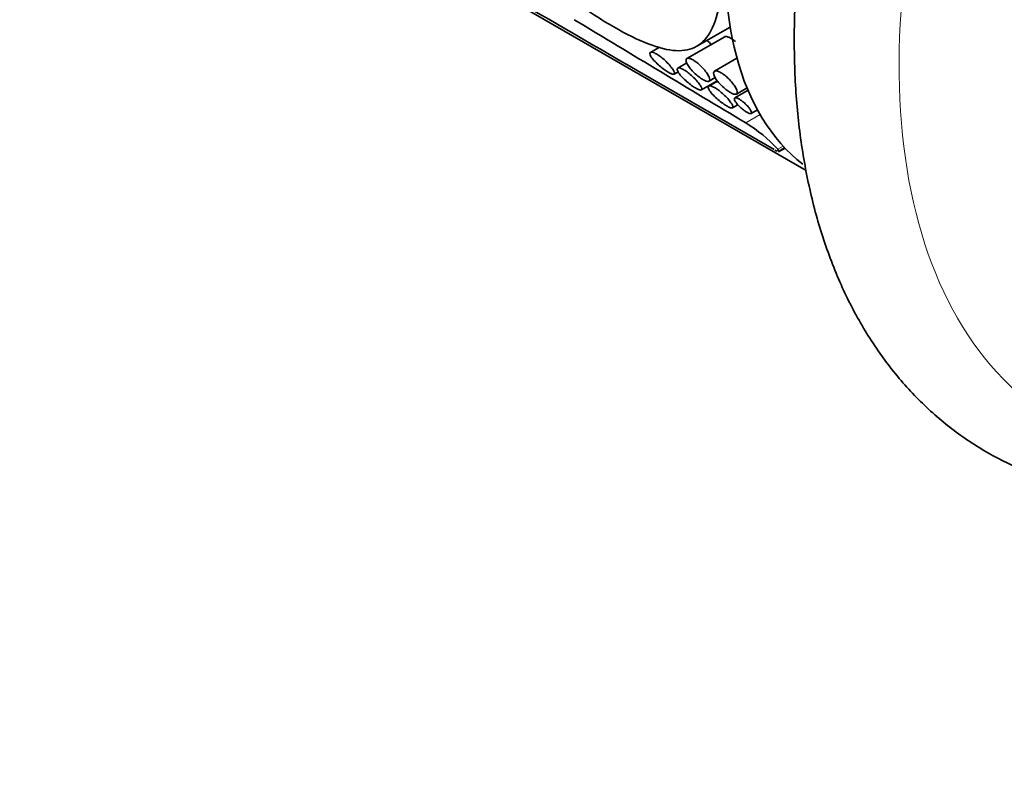
# Model space of a CAD drawing. Units: millimetres. Extents: x 0 to 1478, y 0 to 1758.
# Drawn here: x 1150 to 1182, y 305 to 329 of the extents above; entities that cross this region are included whole.
import ezdxf
from ezdxf import colors
from ezdxf.entities.mleader import LeaderData, LeaderLine
from ezdxf.math import Vec2, Vec3

# ---------------------------------------------------------------- set-up
doc = ezdxf.new("R2010")
doc.units = ezdxf.units.MM
doc.layers.add('DV7_Défaut', color=7, linetype='Continuous')
doc.layers.add('Défaut', color=7, linetype='Continuous')

# ---------------------------------------------------------------- blocks, each defined once
blk = doc.blocks.new('_DOT')
at = {"color": 0}
blk.add_line((0, 0), (-1, 0), dxfattribs=at)
at = {"color": 0, "const_width": 0.333}
blk.add_lwpolyline([(-0.1665, 0, 1), (0.1665, 0, 1)], format="xyb", close=True, dxfattribs=at)
blk = doc.blocks.new('SE6')
at = {"layer": 'DV7_Défaut', "color": 7, "linetype": 'Continuous', "lineweight": 35}
for p, q in [((1156.49, 334.817), (1175.191, 324.02)), ((1171.633, 328.069), (1172.721, 328.697)), ((1172.542, 328.381), (1171.312, 327.671)), ((1170.415, 328.04), (1170.123, 327.872)), ((1171.306, 327.525), (1171.015, 327.357)), ((1172.943, 327.677), (1172.214, 327.256)), ((1169.692, 327.282), (1174.158, 324.703)), ((1170.895, 327.162), (1171.024, 327.237)), ((1171.786, 326.648), (1172.301, 326.945)), ((1172.308, 326.937), (1172.025, 326.774)), ((1172.033, 326.932), (1172.235, 327.049)), ((1173.302, 326.638), (1172.871, 326.389)), ((1172.926, 326.512), (1173.271, 326.712)), ((1172.797, 326.064), (1172.972, 326.166)), ((1173.406, 325.879), (1173.611, 325.997)), ((1174.29, 324.629), (1174.507, 324.754))]:
    blk.add_line(p, q, dxfattribs=at)
at = {"layer": 'DV7_Défaut', "color": 7, "linetype": 'Continuous', "lineweight": 18}
for p, q in [((1173.231, 325.574), (1173.698, 325.843)), ((1174.271, 324.716), (1174.447, 324.818)), ((1174.295, 324.652), (1174.494, 324.767))]:
    blk.add_line(p, q, dxfattribs=at)
at = {"layer": 'DV7_Défaut', "color": 7, "linetype": 'Continuous', "lineweight": 35}
blk.add_arc((1170.603, 321.329), 4.993, 42.7214, 58.2371, dxfattribs=at)
at = {"layer": 'DV7_Défaut', "color": 7, "linetype": 'Continuous', "lineweight": 18}
blk.add_ellipse((1196.254, 337.84), major_axis=(-12.75, -22.084), ratio=0.57735, start_param=2.473882, end_param=6.283185, dxfattribs=at)
at = {"layer": 'DV7_Défaut', "color": 7, "linetype": 'Continuous', "lineweight": 35}
for centre, major_axis, ratio, start_param, end_param in [((1183.172, 336.82), (7.5, 12.99), 0.57735, 1.284203, 3.060255), ((1040.369, 419.267), (193.698, -123.775), 0.047308, -0.836303, -0.809938), ((1084.589, 393.737), (175.85, -113.443), 0.052085, -1.045624, -1.009223), ((1187.707, 334.201), (-13.404, -9.562), 0.106139, -0.046547, -0.008865)]:
    blk.add_ellipse(centre, major_axis=major_axis, ratio=ratio, start_param=start_param, end_param=end_param, dxfattribs=at)
for points, knots in [([(1193.839, 361.209), (1193.514, 361.017), (1192.718, 360.543), (1191.286, 359.568), (1189.669, 358.305), (1188.078, 356.897), (1186.539, 355.367), (1185.057, 353.723), (1183.644, 351.976), (1182.308, 350.14), (1181.057, 348.225), (1179.9, 346.246), (1178.845, 344.216), (1177.898, 342.147), (1177.066, 340.054), (1176.356, 337.95), (1175.772, 335.85), (1175.319, 333.765), (1175.002, 331.711), (1174.824, 329.699), (1174.789, 327.744), (1174.898, 325.858), (1175.154, 324.056), (1175.556, 322.352), (1176.105, 320.761), (1176.796, 319.298), (1177.621, 317.978), (1178.573, 316.811), (1179.639, 315.807), (1180.807, 314.972), (1182.067, 314.308), (1183.407, 313.817), (1184.82, 313.5), (1186.298, 313.358), (1187.834, 313.391), (1189.421, 313.602), (1191.048, 313.991), (1192.705, 314.557), (1194.168, 315.203), (1195.075, 315.676), (1195.425, 315.87)], [0, 0, 0, 0, 0.014522, 0.041869, 0.069189, 0.096477, 0.123731, 0.150951, 0.178142, 0.205311, 0.232466, 0.259615, 0.286766, 0.313925, 0.341101, 0.368303, 0.395538, 0.422814, 0.450139, 0.477516, 0.504943, 0.532411, 0.559892, 0.58733, 0.614653, 0.641769, 0.668585, 0.695033, 0.721106, 0.746863, 0.772427, 0.797937, 0.823519, 0.849314, 0.875418, 0.901867, 0.928639, 0.955666, 0.982869, 1, 1, 1, 1]), ([(1165.443, 339.488), (1166.218, 339.845), (1167.127, 339.94), (1168.858, 339.47), (1169.663, 338.902), (1170.948, 337.28), (1171.432, 336.243), (1172.116, 334.071), (1172.327, 332.923), (1172.511, 330.81), (1172.479, 329.897), (1172.174, 328.57), (1171.898, 328.154), (1171.07, 327.844), (1170.508, 327.94), (1169.077, 328.57), (1168.2, 329.106), (1167.326, 329.775)], [0, 0, 0, 0, 0.125, 0.125, 0.25, 0.25, 0.375, 0.375, 0.5, 0.5, 0.625, 0.625, 0.75, 0.75, 0.875, 0.875, 1, 1, 1, 1]), ([(1172.107, 328.129), (1172.106, 328.131), (1172.105, 328.132), (1172.103, 328.133), (1172.067, 328.173), (1172.022, 328.218), (1171.973, 328.264)], [0, 0, 0, 0, 0.034316, 0.034316, 0.034316, 1, 1, 1, 1]), ([(1172.895, 328.222), (1172.868, 328.244), (1172.84, 328.264), (1172.814, 328.282), (1172.774, 328.31), (1172.735, 328.334), (1172.7, 328.351), (1172.666, 328.367), (1172.635, 328.379), (1172.61, 328.384), (1172.584, 328.39), (1172.563, 328.39), (1172.548, 328.384), (1172.546, 328.383), (1172.543, 328.382), (1172.541, 328.38)], [0, 0, 0, 0, 0.176462, 0.176462, 0.176462, 0.441085, 0.441085, 0.441085, 0.6954, 0.6954, 0.6954, 0.954512, 0.954512, 0.954512, 1, 1, 1, 1]), ([(1170.151, 327.719), (1170.18, 327.675), (1170.222, 327.623), (1170.273, 327.57), (1170.316, 327.525), (1170.367, 327.477), (1170.421, 327.43), (1170.47, 327.388), (1170.523, 327.346), (1170.575, 327.309), (1170.618, 327.278), (1170.663, 327.249), (1170.702, 327.226), (1170.737, 327.205), (1170.77, 327.189), (1170.797, 327.178), (1170.824, 327.167), (1170.847, 327.16), (1170.864, 327.158), (1170.883, 327.157), (1170.896, 327.16), (1170.903, 327.169), (1170.911, 327.178), (1170.912, 327.194), (1170.907, 327.215), (1170.9, 327.238), (1170.886, 327.268), (1170.864, 327.302), (1170.841, 327.339), (1170.809, 327.381), (1170.771, 327.427), (1170.733, 327.472), (1170.687, 327.521), (1170.637, 327.569), (1170.592, 327.613), (1170.542, 327.657), (1170.492, 327.697), (1170.448, 327.732), (1170.403, 327.765), (1170.361, 327.792), (1170.323, 327.817), (1170.286, 327.837), (1170.254, 327.851), (1170.223, 327.865), (1170.195, 327.874), (1170.173, 327.877), (1170.15, 327.88), (1170.133, 327.878), (1170.121, 327.871), (1170.109, 327.863), (1170.103, 327.849), (1170.104, 327.83), (1170.105, 327.81), (1170.115, 327.783), (1170.131, 327.753), (1170.137, 327.742), (1170.144, 327.731), (1170.151, 327.719)], [0, 0, 0, 0, 0.076822, 0.076822, 0.076822, 0.141692, 0.141692, 0.141692, 0.200472, 0.200472, 0.200472, 0.250287, 0.250287, 0.250287, 0.29429, 0.29429, 0.29429, 0.337715, 0.337715, 0.337715, 0.384679, 0.384679, 0.384679, 0.437849, 0.437849, 0.437849, 0.497961, 0.497961, 0.497961, 0.562665, 0.562665, 0.562665, 0.626631, 0.626631, 0.626631, 0.684719, 0.684719, 0.684719, 0.735646, 0.735646, 0.735646, 0.781799, 0.781799, 0.781799, 0.82662, 0.82662, 0.82662, 0.873123, 0.873123, 0.873123, 0.923674, 0.923674, 0.923674, 0.979845, 0.979845, 0.979845, 1, 1, 1, 1]), ([(1171.315, 327.503), (1171.334, 327.465), (1171.361, 327.421), (1171.395, 327.377), (1171.429, 327.332), (1171.471, 327.284), (1171.516, 327.238), (1171.56, 327.194), (1171.608, 327.15), (1171.657, 327.11), (1171.701, 327.074), (1171.747, 327.04), (1171.789, 327.013), (1171.828, 326.988), (1171.865, 326.967), (1171.898, 326.953), (1171.929, 326.938), (1171.957, 326.93), (1171.98, 326.926), (1172.004, 326.923), (1172.022, 326.926), (1172.035, 326.933), (1172.048, 326.942), (1172.056, 326.957), (1172.056, 326.978), (1172.057, 327), (1172.05, 327.029), (1172.037, 327.062), (1172.022, 327.098), (1172, 327.139), (1171.971, 327.183), (1171.941, 327.228), (1171.905, 327.276), (1171.863, 327.324), (1171.824, 327.37), (1171.779, 327.416), (1171.733, 327.459), (1171.691, 327.498), (1171.646, 327.536), (1171.602, 327.567), (1171.562, 327.596), (1171.522, 327.621), (1171.485, 327.64), (1171.45, 327.658), (1171.418, 327.67), (1171.39, 327.676), (1171.362, 327.682), (1171.339, 327.681), (1171.322, 327.675), (1171.303, 327.669), (1171.291, 327.656), (1171.286, 327.638), (1171.28, 327.618), (1171.282, 327.593), (1171.291, 327.563), (1171.296, 327.545), (1171.304, 327.525), (1171.315, 327.503)], [0, 0, 0, 0, 0.060945, 0.060945, 0.060945, 0.12203, 0.12203, 0.12203, 0.180511, 0.180511, 0.180511, 0.233203, 0.233203, 0.233203, 0.2809, 0.2809, 0.2809, 0.32699, 0.32699, 0.32699, 0.374913, 0.374913, 0.374913, 0.427046, 0.427046, 0.427046, 0.484187, 0.484187, 0.484187, 0.54497, 0.54497, 0.54497, 0.606034, 0.606034, 0.606034, 0.663858, 0.663858, 0.663858, 0.71696, 0.71696, 0.71696, 0.766261, 0.766261, 0.766261, 0.813872, 0.813872, 0.813872, 0.862004, 0.862004, 0.862004, 0.912535, 0.912535, 0.912535, 0.966783, 0.966783, 0.966783, 1, 1, 1, 1]), ([(1171.043, 327.204), (1171.072, 327.16), (1171.114, 327.108), (1171.165, 327.055), (1171.208, 327.01), (1171.258, 326.962), (1171.312, 326.916), (1171.361, 326.874), (1171.414, 326.832), (1171.466, 326.795), (1171.51, 326.763), (1171.554, 326.734), (1171.594, 326.711), (1171.629, 326.691), (1171.661, 326.674), (1171.688, 326.663), (1171.715, 326.652), (1171.738, 326.645), (1171.755, 326.644), (1171.774, 326.642), (1171.787, 326.646), (1171.794, 326.654), (1171.803, 326.664), (1171.803, 326.679), (1171.798, 326.7), (1171.792, 326.723), (1171.777, 326.753), (1171.756, 326.787), (1171.733, 326.824), (1171.701, 326.867), (1171.662, 326.912), (1171.624, 326.957), (1171.579, 327.006), (1171.529, 327.054), (1171.484, 327.098), (1171.434, 327.143), (1171.384, 327.183), (1171.34, 327.218), (1171.294, 327.251), (1171.252, 327.277), (1171.214, 327.302), (1171.177, 327.322), (1171.145, 327.336), (1171.114, 327.35), (1171.087, 327.359), (1171.065, 327.362), (1171.042, 327.366), (1171.024, 327.363), (1171.013, 327.356), (1171, 327.348), (1170.995, 327.334), (1170.996, 327.315), (1170.997, 327.295), (1171.006, 327.269), (1171.023, 327.238), (1171.028, 327.228), (1171.035, 327.216), (1171.043, 327.204)], [0, 0, 0, 0, 0.076822, 0.076822, 0.076822, 0.141692, 0.141692, 0.141692, 0.200472, 0.200472, 0.200472, 0.250287, 0.250287, 0.250287, 0.29429, 0.29429, 0.29429, 0.337715, 0.337715, 0.337715, 0.384679, 0.384679, 0.384679, 0.437849, 0.437849, 0.437849, 0.497961, 0.497961, 0.497961, 0.562665, 0.562665, 0.562665, 0.626631, 0.626631, 0.626631, 0.684719, 0.684719, 0.684719, 0.735646, 0.735646, 0.735646, 0.781799, 0.781799, 0.781799, 0.82662, 0.82662, 0.82662, 0.873123, 0.873123, 0.873123, 0.923674, 0.923674, 0.923674, 0.979845, 0.979845, 0.979845, 1, 1, 1, 1]), ([(1172.212, 327.086), (1172.23, 327.047), (1172.257, 327.004), (1172.29, 326.959), (1172.323, 326.914), (1172.363, 326.866), (1172.407, 326.82), (1172.45, 326.776), (1172.497, 326.731), (1172.546, 326.691), (1172.589, 326.655), (1172.635, 326.621), (1172.677, 326.593), (1172.716, 326.568), (1172.754, 326.547), (1172.787, 326.532), (1172.819, 326.518), (1172.848, 326.509), (1172.871, 326.506), (1172.895, 326.502), (1172.914, 326.505), (1172.927, 326.513), (1172.942, 326.522), (1172.949, 326.538), (1172.951, 326.559), (1172.952, 326.581), (1172.946, 326.61), (1172.934, 326.644), (1172.92, 326.68), (1172.899, 326.722), (1172.87, 326.766), (1172.842, 326.81), (1172.807, 326.859), (1172.767, 326.907), (1172.728, 326.952), (1172.685, 326.999), (1172.639, 327.042), (1172.597, 327.082), (1172.553, 327.119), (1172.509, 327.151), (1172.469, 327.181), (1172.429, 327.206), (1172.392, 327.225), (1172.356, 327.243), (1172.323, 327.255), (1172.295, 327.261), (1172.267, 327.268), (1172.243, 327.267), (1172.225, 327.261), (1172.206, 327.254), (1172.193, 327.241), (1172.187, 327.223), (1172.181, 327.203), (1172.182, 327.177), (1172.19, 327.147), (1172.194, 327.128), (1172.202, 327.108), (1172.212, 327.086)], [0, 0, 0, 0, 0.060357, 0.060357, 0.060357, 0.120841, 0.120841, 0.120841, 0.178994, 0.178994, 0.178994, 0.231849, 0.231849, 0.231849, 0.280037, 0.280037, 0.280037, 0.326648, 0.326648, 0.326648, 0.374929, 0.374929, 0.374929, 0.427137, 0.427137, 0.427137, 0.484007, 0.484007, 0.484007, 0.544232, 0.544232, 0.544232, 0.604705, 0.604705, 0.604705, 0.662219, 0.662219, 0.662219, 0.71542, 0.71542, 0.71542, 0.765113, 0.765113, 0.765113, 0.813203, 0.813203, 0.813203, 0.861732, 0.861732, 0.861732, 0.912451, 0.912451, 0.912451, 0.966596, 0.966596, 0.966596, 1, 1, 1, 1]), ([(1172.053, 326.621), (1172.082, 326.577), (1172.124, 326.525), (1172.175, 326.472), (1172.218, 326.426), (1172.269, 326.378), (1172.323, 326.332), (1172.372, 326.29), (1172.425, 326.248), (1172.477, 326.211), (1172.52, 326.18), (1172.565, 326.151), (1172.604, 326.128), (1172.639, 326.107), (1172.672, 326.091), (1172.699, 326.08), (1172.726, 326.068), (1172.749, 326.062), (1172.766, 326.06), (1172.785, 326.059), (1172.798, 326.062), (1172.805, 326.071), (1172.813, 326.08), (1172.814, 326.096), (1172.808, 326.117), (1172.802, 326.14), (1172.788, 326.17), (1172.766, 326.204), (1172.743, 326.24), (1172.711, 326.283), (1172.673, 326.329), (1172.635, 326.374), (1172.589, 326.423), (1172.539, 326.471), (1172.494, 326.515), (1172.444, 326.559), (1172.394, 326.599), (1172.35, 326.634), (1172.305, 326.667), (1172.263, 326.694), (1172.225, 326.718), (1172.188, 326.739), (1172.156, 326.753), (1172.125, 326.767), (1172.097, 326.776), (1172.075, 326.779), (1172.052, 326.782), (1172.035, 326.78), (1172.023, 326.773), (1172.011, 326.765), (1172.005, 326.751), (1172.006, 326.732), (1172.007, 326.712), (1172.017, 326.685), (1172.033, 326.655), (1172.039, 326.644), (1172.046, 326.633), (1172.053, 326.621)], [0, 0, 0, 0, 0.076822, 0.076822, 0.076822, 0.141692, 0.141692, 0.141692, 0.200472, 0.200472, 0.200472, 0.250287, 0.250287, 0.250287, 0.29429, 0.29429, 0.29429, 0.337715, 0.337715, 0.337715, 0.384679, 0.384679, 0.384679, 0.437849, 0.437849, 0.437849, 0.497961, 0.497961, 0.497961, 0.562665, 0.562665, 0.562665, 0.626631, 0.626631, 0.626631, 0.684719, 0.684719, 0.684719, 0.735646, 0.735646, 0.735646, 0.781799, 0.781799, 0.781799, 0.82662, 0.82662, 0.82662, 0.873123, 0.873123, 0.873123, 0.923674, 0.923674, 0.923674, 0.979845, 0.979845, 0.979845, 1, 1, 1, 1]), ([(1172.885, 326.277), (1172.901, 326.25), (1172.923, 326.22), (1172.95, 326.189), (1172.977, 326.157), (1173.01, 326.123), (1173.045, 326.09), (1173.078, 326.059), (1173.114, 326.028), (1173.15, 326), (1173.182, 325.975), (1173.215, 325.952), (1173.245, 325.934), (1173.272, 325.917), (1173.297, 325.903), (1173.319, 325.893), (1173.34, 325.884), (1173.359, 325.878), (1173.373, 325.875), (1173.389, 325.873), (1173.4, 325.875), (1173.408, 325.88), (1173.416, 325.885), (1173.42, 325.895), (1173.419, 325.909), (1173.418, 325.923), (1173.411, 325.943), (1173.399, 325.966), (1173.386, 325.99), (1173.368, 326.019), (1173.344, 326.05), (1173.32, 326.081), (1173.291, 326.116), (1173.258, 326.15), (1173.228, 326.182), (1173.193, 326.215), (1173.158, 326.245), (1173.126, 326.272), (1173.093, 326.297), (1173.062, 326.319), (1173.034, 326.338), (1173.006, 326.355), (1172.981, 326.367), (1172.958, 326.378), (1172.936, 326.387), (1172.919, 326.391), (1172.901, 326.395), (1172.886, 326.395), (1172.876, 326.391), (1172.865, 326.387), (1172.858, 326.378), (1172.856, 326.367), (1172.854, 326.354), (1172.857, 326.337), (1172.865, 326.316), (1172.87, 326.304), (1172.877, 326.291), (1172.885, 326.277)], [0, 0, 0, 0, 0.06307, 0.06307, 0.06307, 0.126355, 0.126355, 0.126355, 0.18571, 0.18571, 0.18571, 0.23754, 0.23754, 0.23754, 0.283517, 0.283517, 0.283517, 0.327945, 0.327945, 0.327945, 0.374714, 0.374714, 0.374714, 0.426503, 0.426503, 0.426503, 0.484425, 0.484425, 0.484425, 0.547156, 0.547156, 0.547156, 0.610622, 0.610622, 0.610622, 0.669928, 0.669928, 0.669928, 0.722738, 0.722738, 0.722738, 0.770378, 0.770378, 0.770378, 0.81595, 0.81595, 0.81595, 0.862494, 0.862494, 0.862494, 0.912432, 0.912432, 0.912432, 0.967381, 0.967381, 0.967381, 1, 1, 1, 1])]:
    blk.add_open_spline(points, degree=3, knots=knots, dxfattribs=at)
for points in [[(1174.253, 324.65), (1174.235, 324.659), (1174.211, 324.672), (1174.181, 324.69)], [(1174.295, 324.652), (1174.301, 324.642), (1174.303, 324.636), (1174.3, 324.634)]]:
    blk.add_open_spline(points, degree=3, dxfattribs=at)

msp = doc.modelspace()

# ---------------------------------------------------------------- block references
at = {"layer": 'Défaut'}
msp.add_blockref('SE6', (0, 0), dxfattribs=at)

# ---------------------------------------------------------------- leaders
at = {"layer": 'Défaut', "color": 7, "linetype": 'Continuous', "lineweight": 18}
ml = msp.add_multileader_mtext('Standard', dxfattribs=at)
ml.set_content('{\\pxsm0.9;\\fSolid Edge ISO|b1||i0||c0|p34;\\W1.;30/01/2017\\P}', color=256)
ml.set_leader_properties()
ml.set_arrow_properties(name='DOT')
ml.build(insert=Vec2(0, 0))
ml.multileader.update_dxf_attribs({"leader_type": 0, "dogleg_length": 0, "arrow_head_size": 12})
ctx = ml.context
ctx.base_point, ctx.char_height, ctx.arrow_head_size, ctx.landing_gap_size = Vec3(1390.407, 1750.708), 12, 12, 4.2
notes = []
notes.append((ctx, [(0, (0, 0, 0), (0, 0), (1, 0), 1, [])]))
ctx.mtext.insert = Vec3(1392.407, 1756.828)
for ctx, leaders in notes:
    for number, flags, end, landing, length, lines in leaders:
        leader = LeaderData()
        leader.index, (leader.has_last_leader_line, leader.has_dogleg_vector, leader.attachment_direction) = number, flags
        leader.last_leader_point, leader.dogleg_vector, leader.dogleg_length = Vec3(end), Vec3(landing), length
        for number, points, colour, breaks in lines:
            line = LeaderLine()
            line.index, line.vertices, line.color, line.breaks = number, Vec3.list(points), colors.encode_raw_color(colour), breaks
            leader.lines.append(line)
        ctx.leaders.append(leader)

doc.saveas('drawing.dxf')
